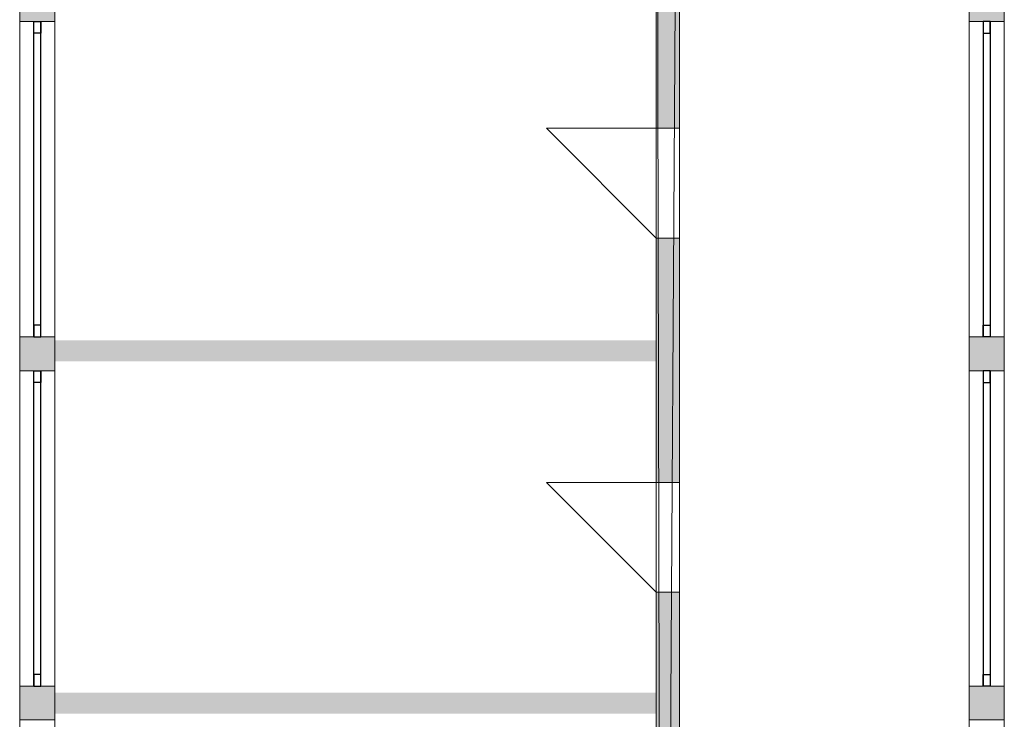
# Model space of a CAD drawing. Units: metres. Extents: x -51 to 92, y -31 to 47.
# Drawn here: x -47 to -39, y 25 to 31 of the extents above; entities that cross this region are included whole.
import ezdxf

# ---------------------------------------------------------------- set-up
doc = ezdxf.new("R2010")
doc.units = ezdxf.units.M
doc.linetypes.add('AUSGEZOGEN', pattern=[0])
doc.layers.add('Standard', color=7, linetype='AUSGEZOGEN', lineweight=25)
doc.layers.add('Wand', color=7, linetype='AUSGEZOGEN', lineweight=50)

msp = doc.modelspace()

# ---------------------------------------------------------------- hatches: boundary and pattern name
at = {"layer": 'Wand', "linetype": 'AUSGEZOGEN', "lineweight": 13}
for points in [[(-41.9067, 32.646), (-41.9067, 30.5543), (-41.7067, 30.5543), (-41.7067, 32.646)], [(-47.3567, 31.469), (-47.0567, 31.469), (-47.0567, 31.709), (-47.3567, 31.709)], [(-38.9267, 31.469), (-38.9267, 31.709), (-39.2267, 31.709), (-39.2267, 31.469)], [(-41.9067, 29.6143), (-41.9067, 27.5232), (-41.7067, 27.5232), (-41.7067, 29.6143)], [(-47.0567, 28.479), (-47.0567, 28.769), (-47.3567, 28.769), (-47.3567, 28.479)], [(-39.2267, 28.769), (-39.2267, 28.479), (-38.9267, 28.479), (-38.9267, 28.769)], [(-47.0567, 28.559), (-41.9067, 28.559), (-41.9067, 28.739), (-47.0567, 28.739)], [(-41.9067, 24.5245), (-41.7067, 24.5245), (-41.7067, 26.5832), (-41.9067, 26.5832)], [(-47.0567, 25.489), (-47.0567, 25.779), (-47.3567, 25.779), (-47.3567, 25.489)], [(-47.0567, 25.544), (-41.9067, 25.544), (-41.9067, 25.724), (-47.0567, 25.724)], [(-38.9267, 25.489), (-38.9267, 25.779), (-39.2267, 25.779), (-39.2267, 25.489)]]:
    msp.add_hatch(color=252, dxfattribs=at).paths.add_polyline_path(points)

# ---------------------------------------------------------------- linework, layer by layer
at = {"layer": 'Standard', "color": 7, "linetype": 'AUSGEZOGEN', "lineweight": 25}
for p, q in [((-47.2367, 31.369), (-47.2367, 31.469)), ((-47.2367, 31.469), (-47.1767, 31.469)), ((-47.2367, 28.769), (-47.2367, 31.469)), ((-47.1767, 31.469), (-47.1767, 31.369)), ((-47.1767, 28.769), (-47.1767, 31.469)), ((-39.1067, 31.469), (-39.1067, 31.369)), ((-39.0467, 31.469), (-39.1067, 31.469)), ((-39.1067, 31.469), (-39.1067, 28.769)), ((-39.0467, 31.369), (-39.0467, 31.469)), ((-39.0467, 31.469), (-39.0467, 28.769)), ((-47.1767, 31.369), (-47.2367, 31.369)), ((-39.1067, 31.369), (-39.0467, 31.369)), ((-47.1767, 28.869), (-47.2367, 28.869)), ((-47.2367, 28.869), (-47.2367, 28.769)), ((-47.1767, 28.769), (-47.1767, 28.869)), ((-39.1067, 28.769), (-39.1067, 28.869)), ((-39.1067, 28.869), (-39.0467, 28.869)), ((-39.0467, 28.869), (-39.0467, 28.769)), ((-47.2367, 28.769), (-47.1767, 28.769)), ((-39.0467, 28.769), (-39.1067, 28.769)), ((-47.2367, 28.379), (-47.2367, 28.479)), ((-47.2367, 28.479), (-47.1767, 28.479)), ((-47.2367, 25.779), (-47.2367, 28.479)), ((-47.1767, 28.479), (-47.1767, 28.379)), ((-47.1767, 25.779), (-47.1767, 28.479)), ((-39.1067, 28.479), (-39.1067, 28.379)), ((-39.0467, 28.479), (-39.1067, 28.479)), ((-39.1067, 28.479), (-39.1067, 25.779)), ((-39.0467, 28.379), (-39.0467, 28.479)), ((-39.0467, 28.479), (-39.0467, 25.779)), ((-47.1767, 28.379), (-47.2367, 28.379)), ((-39.1067, 28.379), (-39.0467, 28.379)), ((-47.1767, 25.879), (-47.2367, 25.879)), ((-47.2367, 25.879), (-47.2367, 25.779)), ((-47.1767, 25.779), (-47.1767, 25.879)), ((-39.1067, 25.779), (-39.1067, 25.879)), ((-39.1067, 25.879), (-39.0467, 25.879)), ((-39.0467, 25.879), (-39.0467, 25.779)), ((-47.2367, 25.779), (-47.1767, 25.779)), ((-39.0467, 25.779), (-39.1067, 25.779))]:
    msp.add_line(p, q, dxfattribs=at)
at = {"layer": 'Standard', "color": 4, "linetype": 'AUSGEZOGEN', "lineweight": 13}
for p, q in [((-47.1767, 31.313, 8.456), (-47.1767, 30.1755, 9.305)), ((-47.1767, 31.313, 10.154), (-47.1767, 30.1755, 9.305)), ((-39.1067, 31.313, 8.456), (-39.1067, 30.1755, 9.305)), ((-39.1067, 31.313, 10.154), (-39.1067, 30.1755, 9.305)), ((-47.1767, 28.925, 8.456), (-47.1767, 30.0625, 9.305)), ((-47.1767, 28.925, 10.154), (-47.1767, 30.0625, 9.305)), ((-39.1067, 28.925, 8.456), (-39.1067, 30.0625, 9.305)), ((-39.1067, 28.925, 10.154), (-39.1067, 30.0625, 9.305)), ((-47.1767, 28.323, 8.456), (-47.1767, 27.1855, 9.305)), ((-47.1767, 28.323, 10.154), (-47.1767, 27.1855, 9.305)), ((-39.1067, 28.323, 8.456), (-39.1067, 27.1855, 9.305)), ((-39.1067, 28.323, 10.154), (-39.1067, 27.1855, 9.305)), ((-47.1767, 25.935, 8.456), (-47.1767, 27.0725, 9.305)), ((-47.1767, 25.935, 10.154), (-47.1767, 27.0725, 9.305)), ((-39.1067, 25.935, 8.456), (-39.1067, 27.0725, 9.305)), ((-39.1067, 25.935, 10.154), (-39.1067, 27.0725, 9.305))]:
    msp.add_line(p, q, dxfattribs=at)
at = {"layer": 'Standard', "color": 42, "linetype": 'AUSGEZOGEN', "lineweight": 18, "extrusion": (1, 0, 0)}
for points in [[(31.369, 8.3, -47.2367), (31.369, 10.31, -47.2367), (31.469, 8.3, -47.2367), (31.469, 10.31, -47.2367)], [(31.369, 10.21, -47.2367), (28.869, 10.21, -47.2367), (31.369, 10.31, -47.2367), (28.869, 10.31, -47.2367)], [(28.869, 8.4, -47.2367), (31.369, 8.4, -47.2367), (28.869, 8.3, -47.2367), (31.369, 8.3, -47.2367)], [(31.313, 8.4, -47.2047), (31.313, 10.21, -47.2047), (31.369, 8.4, -47.2047), (31.369, 10.21, -47.2047)], [(31.313, 10.154, -47.2047), (30.1755, 10.154, -47.2047), (31.313, 10.21, -47.2047), (30.1755, 10.21, -47.2047)], [(30.1755, 8.456, -47.2047), (31.313, 8.456, -47.2047), (30.1755, 8.4, -47.2047), (31.313, 8.4, -47.2047)], [(30.1755, 10.21, -47.2047), (30.1755, 8.4, -47.2047), (30.1195, 10.21, -47.2047), (30.1195, 8.4, -47.2047)], [(30.0625, 8.4, -47.2047), (30.0625, 10.21, -47.2047), (30.1185, 8.4, -47.2047), (30.1185, 10.21, -47.2047)], [(28.925, 8.456, -47.2047), (30.0625, 8.456, -47.2047), (28.925, 8.4, -47.2047), (30.0625, 8.4, -47.2047)], [(30.0625, 10.154, -47.2047), (28.925, 10.154, -47.2047), (30.0625, 10.21, -47.2047), (28.925, 10.21, -47.2047)], [(28.925, 10.21, -47.2047), (28.925, 8.4, -47.2047), (28.869, 10.21, -47.2047), (28.869, 8.4, -47.2047)], [(28.869, 10.31, -47.2367), (28.869, 8.3, -47.2367), (28.769, 10.31, -47.2367), (28.769, 8.3, -47.2367)], [(28.379, 8.3, -47.2367), (28.379, 10.31, -47.2367), (28.479, 8.3, -47.2367), (28.479, 10.31, -47.2367)], [(28.379, 10.21, -47.2367), (25.879, 10.21, -47.2367), (28.379, 10.31, -47.2367), (25.879, 10.31, -47.2367)], [(25.879, 8.4, -47.2367), (28.379, 8.4, -47.2367), (25.879, 8.3, -47.2367), (28.379, 8.3, -47.2367)], [(28.323, 8.4, -47.2047), (28.323, 10.21, -47.2047), (28.379, 8.4, -47.2047), (28.379, 10.21, -47.2047)], [(28.323, 10.154, -47.2047), (27.1855, 10.154, -47.2047), (28.323, 10.21, -47.2047), (27.1855, 10.21, -47.2047)], [(27.1855, 8.456, -47.2047), (28.323, 8.456, -47.2047), (27.1855, 8.4, -47.2047), (28.323, 8.4, -47.2047)], [(27.1855, 10.21, -47.2047), (27.1855, 8.4, -47.2047), (27.1295, 10.21, -47.2047), (27.1295, 8.4, -47.2047)], [(27.0725, 8.4, -47.2047), (27.0725, 10.21, -47.2047), (27.1285, 8.4, -47.2047), (27.1285, 10.21, -47.2047)], [(25.935, 8.456, -47.2047), (27.0725, 8.456, -47.2047), (25.935, 8.4, -47.2047), (27.0725, 8.4, -47.2047)], [(27.0725, 10.154, -47.2047), (25.935, 10.154, -47.2047), (27.0725, 10.21, -47.2047), (25.935, 10.21, -47.2047)], [(25.935, 10.21, -47.2047), (25.935, 8.4, -47.2047), (25.879, 10.21, -47.2047), (25.879, 8.4, -47.2047)], [(25.879, 10.31, -47.2367), (25.879, 8.3, -47.2367), (25.779, 10.31, -47.2367), (25.779, 8.3, -47.2367)]]:
    msp.add_solid(points, dxfattribs=at)
at = {"layer": 'Standard', "color": 42, "linetype": 'AUSGEZOGEN', "lineweight": 18, "extrusion": (-1, 0, 0)}
for points in [[(-31.369, 10.31, 39.0467), (-31.369, 8.3, 39.0467), (-31.469, 10.31, 39.0467), (-31.469, 8.3, 39.0467)], [(-31.313, 10.21, 39.0787), (-31.313, 8.4, 39.0787), (-31.369, 10.21, 39.0787), (-31.369, 8.4, 39.0787)], [(-28.869, 10.21, 39.0467), (-31.369, 10.21, 39.0467), (-28.869, 10.31, 39.0467), (-31.369, 10.31, 39.0467)], [(-31.369, 8.4, 39.0467), (-28.869, 8.4, 39.0467), (-31.369, 8.3, 39.0467), (-28.869, 8.3, 39.0467)], [(-31.313, 8.456, 39.0787), (-30.1755, 8.456, 39.0787), (-31.313, 8.4, 39.0787), (-30.1755, 8.4, 39.0787)], [(-30.1755, 10.154, 39.0787), (-31.313, 10.154, 39.0787), (-30.1755, 10.21, 39.0787), (-31.313, 10.21, 39.0787)], [(-30.1755, 8.4, 39.0787), (-30.1755, 10.21, 39.0787), (-30.1195, 8.4, 39.0787), (-30.1195, 10.21, 39.0787)], [(-30.0625, 10.21, 39.0787), (-30.0625, 8.4, 39.0787), (-30.1185, 10.21, 39.0787), (-30.1185, 8.4, 39.0787)], [(-28.925, 10.154, 39.0787), (-30.0625, 10.154, 39.0787), (-28.925, 10.21, 39.0787), (-30.0625, 10.21, 39.0787)], [(-30.0625, 8.456, 39.0787), (-28.925, 8.456, 39.0787), (-30.0625, 8.4, 39.0787), (-28.925, 8.4, 39.0787)], [(-28.925, 8.4, 39.0787), (-28.925, 10.21, 39.0787), (-28.869, 8.4, 39.0787), (-28.869, 10.21, 39.0787)], [(-28.869, 8.3, 39.0467), (-28.869, 10.31, 39.0467), (-28.769, 8.3, 39.0467), (-28.769, 10.31, 39.0467)], [(-28.379, 10.31, 39.0467), (-28.379, 8.3, 39.0467), (-28.479, 10.31, 39.0467), (-28.479, 8.3, 39.0467)], [(-28.323, 10.21, 39.0787), (-28.323, 8.4, 39.0787), (-28.379, 10.21, 39.0787), (-28.379, 8.4, 39.0787)], [(-25.879, 10.21, 39.0467), (-28.379, 10.21, 39.0467), (-25.879, 10.31, 39.0467), (-28.379, 10.31, 39.0467)], [(-28.379, 8.4, 39.0467), (-25.879, 8.4, 39.0467), (-28.379, 8.3, 39.0467), (-25.879, 8.3, 39.0467)], [(-28.323, 8.456, 39.0787), (-27.1855, 8.456, 39.0787), (-28.323, 8.4, 39.0787), (-27.1855, 8.4, 39.0787)], [(-27.1855, 10.154, 39.0787), (-28.323, 10.154, 39.0787), (-27.1855, 10.21, 39.0787), (-28.323, 10.21, 39.0787)], [(-27.1855, 8.4, 39.0787), (-27.1855, 10.21, 39.0787), (-27.1295, 8.4, 39.0787), (-27.1295, 10.21, 39.0787)], [(-27.0725, 10.21, 39.0787), (-27.0725, 8.4, 39.0787), (-27.1285, 10.21, 39.0787), (-27.1285, 8.4, 39.0787)], [(-25.935, 10.154, 39.0787), (-27.0725, 10.154, 39.0787), (-25.935, 10.21, 39.0787), (-27.0725, 10.21, 39.0787)], [(-27.0725, 8.456, 39.0787), (-25.935, 8.456, 39.0787), (-27.0725, 8.4, 39.0787), (-25.935, 8.4, 39.0787)], [(-25.935, 8.4, 39.0787), (-25.935, 10.21, 39.0787), (-25.879, 8.4, 39.0787), (-25.879, 10.21, 39.0787)], [(-25.879, 8.3, 39.0467), (-25.879, 10.31, 39.0467), (-25.779, 8.3, 39.0467), (-25.779, 10.31, 39.0467)]]:
    msp.add_solid(points, dxfattribs=at)
at = {"layer": 'Standard', "color": 4, "linetype": 'AUSGEZOGEN', "lineweight": 13}
for points in [[(-47.1767, 31.313, 8.456), (-47.1767, 31.313, 10.154), (-47.1767, 30.1755, 10.154), (-47.1767, 30.1755, 8.456)], [(-39.1067, 31.313, 10.154), (-39.1067, 31.313, 8.456), (-39.1067, 30.1755, 8.456), (-39.1067, 30.1755, 10.154)], [(-47.1767, 28.925, 10.154), (-47.1767, 28.925, 8.456), (-47.1767, 30.0625, 8.456), (-47.1767, 30.0625, 10.154)], [(-39.1067, 28.925, 8.456), (-39.1067, 28.925, 10.154), (-39.1067, 30.0625, 10.154), (-39.1067, 30.0625, 8.456)], [(-47.1767, 28.323, 8.456), (-47.1767, 28.323, 10.154), (-47.1767, 27.1855, 10.154), (-47.1767, 27.1855, 8.456)], [(-39.1067, 28.323, 10.154), (-39.1067, 28.323, 8.456), (-39.1067, 27.1855, 8.456), (-39.1067, 27.1855, 10.154)], [(-47.1767, 25.935, 10.154), (-47.1767, 25.935, 8.456), (-47.1767, 27.0725, 8.456), (-47.1767, 27.0725, 10.154)], [(-39.1067, 25.935, 8.456), (-39.1067, 25.935, 10.154), (-39.1067, 27.0725, 10.154), (-39.1067, 27.0725, 8.456)]]:
    msp.add_3dface(points, dxfattribs=at)
at = {"layer": 'Wand', "color": 7, "linetype": 'AUSGEZOGEN', "lineweight": 13}
for p, q in [((-41.9067, 30.5543), (-42.8467, 30.5543)), ((-42.8467, 30.5543), (-41.9067, 29.6143)), ((-41.9067, 27.5232), (-42.8467, 27.5232)), ((-42.8467, 27.5232), (-41.9067, 26.5832))]:
    msp.add_line(p, q, dxfattribs=at)
at = {"layer": 'Wand', "color": 7, "linetype": 'AUSGEZOGEN', "lineweight": 18}
for points in [[(-47.0567, 28.739, 7.3), (-41.9067, 28.739, 7.3), (-47.0567, 28.559, 7.3), (-41.9067, 28.559, 7.3)], [(-47.0567, 25.724, 7.3), (-41.9067, 25.724, 7.3), (-47.0567, 25.544, 7.3), (-41.9067, 25.544, 7.3)]]:
    msp.add_solid(points, dxfattribs=at)

# ---------------------------------------------------------------- meshes
mesh = msp.add_polyface(dxfattribs=at)
corners = [(-41.7067, 37.579, 7.3), (-41.9067, 37.579, 7.3), (-41.9067, 36.4653, 7.3), (-41.7067, 36.4653, 7.3), (-41.7067, 35.5253, 7.3), (-41.9067, 35.5253, 7.3), (-41.9067, 33.586, 7.3), (-41.7067, 33.586, 7.3), (-41.7067, 32.646, 7.3), (-41.9067, 32.646, 7.3), (-41.9067, 30.5543, 7.3), (-41.7067, 30.5543, 7.3), (-41.7067, 29.6143, 7.3), (-41.9067, 29.6143, 7.3), (-41.9067, 27.5232, 7.3), (-41.7067, 27.5232, 7.3), (-41.7067, 26.5832, 7.3), (-41.9067, 26.5832, 7.3), (-41.9067, 24.5245, 7.3), (-41.7067, 24.5245, 7.3), (-41.7067, 23.5845, 7.3), (-41.9067, 23.5845, 7.3), (-41.9067, 21.598, 7.3), (-41.7067, 21.598, 7.3), (-41.7067, 20.658, 7.3), (-41.9067, 20.658, 7.3), (-41.9067, 18.5779, 7.3), (-41.7067, 18.5779, 7.3), (-41.7067, 17.6379, 7.3), (-41.9067, 17.6379, 7.3), (-41.9067, 15.2768, 7.3), (-41.7067, 15.2768, 7.3), (-41.9067, 13.529, 7.3), (-41.7067, 13.529, 7.3), (-41.9067, 13.539, 7.3), (-41.8567, 13.539, 7.3), (-41.7067, 14.3368, 7.3), (-41.8567, 13.739, 7.3), (-41.9067, 14.3368, 7.3), (-41.9067, 13.739, 7.3), (-41.9067, 13.539, 10.7), (-41.8567, 13.539, 10.7), (-41.9067, 13.529, 10.7), (-41.9067, 13.739, 10.7), (-41.9067, 37.579, 10.7), (-41.8567, 13.739, 10.7), (-41.7067, 13.529, 10.7), (-41.7067, 37.579, 10.7), (-41.9067, 36.4653, 10.2), (-41.9067, 35.5253, 10.2), (-41.9067, 33.586, 10.2), (-41.9067, 32.646, 10.2), (-41.9067, 30.5543, 10.2), (-41.9067, 29.6143, 10.2), (-41.9067, 27.5232, 10.2), (-41.9067, 26.5832, 10.2), (-41.9067, 24.5245, 10.2), (-41.9067, 23.5845, 10.2), (-41.9067, 21.598, 10.2), (-41.9067, 20.658, 10.2), (-41.9067, 18.5779, 10.2), (-41.9067, 17.6379, 10.2), (-41.9067, 15.2768, 10.2), (-41.9067, 14.3368, 10.2), (-41.7067, 14.3368, 10.2), (-41.7067, 15.2768, 10.2), (-41.7067, 17.6379, 10.2), (-41.7067, 18.5779, 10.2), (-41.7067, 20.658, 10.2), (-41.7067, 21.598, 10.2), (-41.7067, 23.5845, 10.2), (-41.7067, 24.5245, 10.2), (-41.7067, 26.5832, 10.2), (-41.7067, 27.5232, 10.2), (-41.7067, 29.6143, 10.2), (-41.7067, 30.5543, 10.2), (-41.7067, 32.646, 10.2), (-41.7067, 33.586, 10.2), (-41.7067, 35.5253, 10.2), (-41.7067, 36.4653, 10.2)]
mesh.append_faces([[corners[k] for k in face] for face in [(0, 1, 2, 3), (4, 5, 6, 7), (8, 9, 10, 11), (12, 13, 14, 15), (16, 17, 18, 19), (20, 21, 22, 23), (24, 25, 26, 27), (28, 29, 30, 31), (1, 0, 47, 44), (37, 39, 43, 45), (35, 37, 45, 41), (34, 35, 41, 40), (32, 34, 40, 42), (33, 32, 42, 46), (63, 64, 65, 62), (64, 63, 38, 36), (62, 65, 31, 30), (61, 66, 67, 60), (66, 61, 29, 28), (60, 67, 27, 26), (59, 68, 69, 58), (68, 59, 25, 24), (58, 69, 23, 22), (71, 56, 57, 70), (56, 71, 19, 18), (70, 57, 21, 20), (73, 54, 55, 72), (54, 73, 15, 14), (72, 55, 17, 16), (75, 52, 53, 74), (52, 75, 11, 10), (74, 53, 13, 12), (77, 50, 51, 76), (50, 77, 7, 6), (76, 51, 9, 8), (79, 48, 49, 78), (48, 79, 3, 2), (78, 49, 5, 4)]], dxfattribs={"color": 7})
mesh.append_faces([[corners[k] for k in face] for face in [(34, 33, 35), (35, 36, 37), (42, 41, 46), (2, 44, 48), (48, 43, 49), (6, 49, 50), (10, 51, 52), (14, 53, 54), (18, 55, 56), (22, 57, 58), (26, 59, 60), (30, 61, 62), (36, 46, 64), (64, 47, 65), (28, 65, 66), (24, 67, 68), (20, 69, 70), (16, 71, 72), (12, 73, 74), (8, 75, 76), (4, 77, 78)]], dxfattribs={"vtx0": -1, "vtx1": -1, "color": 7})
mesh.append_faces([[corners[k] for k in face] for face in [(49, 43, 51), (51, 43, 53), (53, 43, 55), (55, 43, 57), (57, 43, 59), (59, 43, 61), (63, 61, 43), (65, 47, 67), (67, 47, 69), (69, 47, 71), (71, 47, 73), (73, 47, 75), (75, 47, 77), (77, 47, 79)]], dxfattribs={"vtx0": -1, "vtx1": -1, "vtx2": -1, "color": 7})
mesh.append_faces([[corners[k] for k in face] for face in [(37, 36, 38), (45, 44, 47), (43, 38, 63)]], dxfattribs={"vtx0": -1, "vtx2": -1, "color": 7})
mesh.append_faces([[corners[k] for k in face] for face in [(32, 33, 34), (40, 41, 42), (43, 44, 45), (39, 38, 43), (1, 44, 2), (5, 49, 6), (9, 51, 10), (13, 53, 14), (17, 55, 18), (21, 57, 22), (25, 59, 26), (29, 61, 30), (33, 46, 36), (31, 65, 28), (27, 67, 24), (23, 69, 20), (19, 71, 16), (15, 73, 12), (11, 75, 8), (7, 77, 4)]], dxfattribs={"vtx1": -1, "color": 7})
mesh.append_faces([[corners[k] for k in face] for face in [(33, 36, 35), (41, 45, 46), (47, 46, 45), (44, 43, 48), (46, 47, 64), (3, 79, 47)]], dxfattribs={"vtx1": -1, "vtx2": -1, "color": 7})
mesh.append_faces([[corners[k] for k in face] for face in [(38, 39, 37), (47, 0, 3)]], dxfattribs={"vtx2": -1, "color": 7})
mesh = msp.add_polyface(dxfattribs=at)
corners = [(-39.2267, 1.3437, 7.3), (-38.9267, 1.2509, 7.3), (-38.9267, 37.579, 7.3), (-39.2267, 37.579, 7.3), (-38.9267, 1.2509, 10.7), (-39.2267, 1.3437, 10.7), (-39.2267, 37.579, 10.7), (-38.9267, 37.579, 10.7), (-38.9267, 16.509, 8.3), (-38.9267, 16.509, 10.31), (-38.9267, 16.814, 8.3), (-38.9267, 16.814, 10.31), (-38.9267, 19.514, 8.3), (-38.9267, 19.514, 10.31), (-38.9267, 19.799, 8.3), (-38.9267, 19.799, 10.31), (-38.9267, 22.499, 8.3), (-38.9267, 22.499, 10.31), (-38.9267, 22.789, 8.3), (-38.9267, 22.789, 10.31), (-38.9267, 25.489, 8.3), (-38.9267, 25.489, 10.31), (-38.9267, 25.779, 8.3), (-38.9267, 25.779, 10.31), (-38.9267, 28.479, 8.3), (-38.9267, 28.479, 10.31), (-38.9267, 28.769, 8.3), (-38.9267, 28.769, 10.31), (-38.9267, 31.469, 8.3), (-38.9267, 31.469, 10.31), (-38.9267, 31.709, 8.3), (-38.9267, 31.709, 10.31), (-38.9267, 34.409, 8.3), (-38.9267, 34.409, 10.31), (-38.9267, 34.629, 8.3), (-38.9267, 34.629, 10.31), (-38.9267, 37.269, 8.3), (-38.9267, 37.269, 10.31), (-38.9267, 37.579, 8.3), (-38.9267, 13.809, 8.3), (-38.9267, 13.809, 10.31), (-39.2267, 1.3437, 8.3), (-39.2267, 34.629, 8.3), (-39.2267, 34.629, 10.31), (-39.2267, 34.409, 8.3), (-39.2267, 34.409, 10.31), (-39.2267, 31.709, 8.3), (-39.2267, 31.709, 10.31), (-39.2267, 31.469, 8.3), (-39.2267, 31.469, 10.31), (-39.2267, 28.769, 8.3), (-39.2267, 28.769, 10.31), (-39.2267, 28.479, 8.3), (-39.2267, 28.479, 10.31), (-39.2267, 25.779, 8.3), (-39.2267, 25.779, 10.31), (-39.2267, 25.489, 8.3), (-39.2267, 25.489, 10.31), (-39.2267, 22.789, 8.3), (-39.2267, 22.789, 10.31), (-39.2267, 22.499, 8.3), (-39.2267, 22.499, 10.31), (-39.2267, 19.799, 8.3), (-39.2267, 19.799, 10.31), (-39.2267, 19.514, 8.3), (-39.2267, 19.514, 10.31), (-39.2267, 16.814, 8.3), (-39.2267, 16.814, 10.31), (-39.2267, 16.509, 8.3), (-39.2267, 16.509, 10.31), (-39.2267, 13.809, 8.3), (-39.2267, 13.809, 10.31), (-39.2267, 37.269, 8.3), (-39.2267, 37.269, 10.31)]
mesh.append_faces([[corners[k] for k in face] for face in [(0, 1, 2, 3), (4, 5, 6, 7), (1, 0, 5, 4), (3, 2, 7, 6), (47, 31, 33, 45), (30, 46, 44, 32), (31, 47, 46, 30), (45, 33, 32, 44), (51, 27, 29, 49), (26, 50, 48, 28), (27, 51, 50, 26), (49, 29, 28, 48), (55, 23, 25, 53), (22, 54, 52, 24), (23, 55, 54, 22), (53, 25, 24, 52), (59, 19, 21, 57), (18, 58, 56, 20), (19, 59, 58, 18), (57, 21, 20, 56), (63, 15, 17, 61), (14, 62, 60, 16), (15, 63, 62, 14), (61, 17, 16, 60), (67, 11, 13, 65), (10, 66, 64, 12), (11, 67, 66, 10), (65, 13, 12, 64), (71, 40, 9, 69), (39, 70, 68, 8), (40, 71, 70, 39), (69, 9, 8, 68), (43, 35, 37, 73), (34, 42, 72, 36), (35, 43, 42, 34), (73, 37, 36, 72)]], dxfattribs={"color": 7})
mesh.append_faces([[corners[k] for k in face] for face in [(10, 9, 11), (14, 13, 15), (18, 17, 19), (22, 21, 23), (26, 25, 27), (30, 29, 31), (34, 33, 35), (38, 37, 7), (7, 40, 4), (0, 3, 41), (44, 43, 45), (48, 47, 49), (52, 51, 53), (56, 55, 57), (60, 59, 61), (64, 63, 65), (68, 67, 69), (72, 3, 73), (41, 71, 5)]], dxfattribs={"vtx0": -1, "vtx1": -1, "color": 7})
mesh.append_faces([[corners[k] for k in face] for face in [(38, 2, 39), (37, 40, 7), (41, 3, 72), (71, 73, 5)]], dxfattribs={"vtx0": -1, "vtx1": -1, "vtx2": -1, "color": 7})
mesh.append_faces([[corners[k] for k in face] for face in [(39, 2, 1), (73, 3, 6)]], dxfattribs={"vtx0": -1, "vtx2": -1, "color": 7})
mesh.append_faces([[corners[k] for k in face] for face in [(8, 9, 10), (12, 13, 14), (16, 17, 18), (20, 21, 22), (24, 25, 26), (28, 29, 30), (32, 33, 34), (36, 37, 38), (40, 39, 4), (1, 4, 39), (42, 43, 44), (46, 47, 48), (50, 51, 52), (54, 55, 56), (58, 59, 60), (62, 63, 64), (66, 67, 68), (70, 71, 41), (6, 5, 73)]], dxfattribs={"vtx1": -1, "vtx2": -1, "color": 7})
mesh = msp.add_polyface(dxfattribs=at)
corners = [(-47.0567, 37.279, 7.3), (-47.3567, 37.279, 7.3), (-47.3567, 13.539, 7.3), (-47.0567, 13.539, 7.3), (-47.3567, 37.279, 10.7), (-47.0567, 37.279, 10.7), (-47.0567, 13.539, 10.7), (-47.3567, 13.539, 10.7), (-47.3567, 13.539, 8.3), (-47.3567, 34.629, 8.3), (-47.3567, 34.629, 10.31), (-47.3567, 34.409, 8.3), (-47.3567, 34.409, 10.31), (-47.3567, 31.709, 8.3), (-47.3567, 31.709, 10.31), (-47.3567, 31.469, 8.3), (-47.3567, 31.469, 10.31), (-47.3567, 28.769, 8.3), (-47.3567, 28.769, 10.31), (-47.3567, 28.479, 8.3), (-47.3567, 28.479, 10.31), (-47.3567, 25.779, 8.3), (-47.3567, 25.779, 10.31), (-47.3567, 25.489, 8.3), (-47.3567, 25.489, 10.31), (-47.3567, 22.789, 8.3), (-47.3567, 22.789, 10.31), (-47.3567, 22.499, 8.3), (-47.3567, 22.499, 10.31), (-47.3567, 19.799, 8.3), (-47.3567, 19.799, 10.31), (-47.3567, 19.514, 8.3), (-47.3567, 19.514, 10.31), (-47.3567, 16.814, 8.3), (-47.3567, 16.814, 10.31), (-47.3567, 16.509, 8.3), (-47.3567, 16.509, 10.31), (-47.3567, 13.809, 8.3), (-47.3567, 13.809, 10.31), (-47.3567, 37.269, 8.3), (-47.3567, 37.269, 10.31), (-47.0567, 16.509, 8.3), (-47.0567, 16.509, 10.31), (-47.0567, 16.814, 8.3), (-47.0567, 16.814, 10.31), (-47.0567, 19.514, 8.3), (-47.0567, 19.514, 10.31), (-47.0567, 19.799, 8.3), (-47.0567, 19.799, 10.31), (-47.0567, 22.499, 8.3), (-47.0567, 22.499, 10.31), (-47.0567, 22.789, 8.3), (-47.0567, 22.789, 10.31), (-47.0567, 25.489, 8.3), (-47.0567, 25.489, 10.31), (-47.0567, 25.779, 8.3), (-47.0567, 25.779, 10.31), (-47.0567, 28.479, 8.3), (-47.0567, 28.479, 10.31), (-47.0567, 28.769, 8.3), (-47.0567, 28.769, 10.31), (-47.0567, 31.469, 8.3), (-47.0567, 31.469, 10.31), (-47.0567, 31.709, 8.3), (-47.0567, 31.709, 10.31), (-47.0567, 34.409, 8.3), (-47.0567, 34.409, 10.31), (-47.0567, 34.629, 8.3), (-47.0567, 34.629, 10.31), (-47.0567, 37.269, 8.3), (-47.0567, 37.269, 10.31), (-47.0567, 37.279, 8.3), (-47.0567, 13.809, 8.3), (-47.0567, 13.809, 10.31)]
mesh.append_faces([[corners[k] for k in face] for face in [(0, 1, 2, 3), (4, 5, 6, 7), (1, 0, 5, 4), (3, 2, 7, 6), (70, 40, 10, 68), (39, 69, 67, 9), (40, 70, 69, 39), (68, 10, 9, 67), (42, 36, 38, 73), (35, 41, 72, 37), (36, 42, 41, 35), (73, 38, 37, 72), (46, 32, 34, 44), (31, 45, 43, 33), (32, 46, 45, 31), (44, 34, 33, 43), (50, 28, 30, 48), (27, 49, 47, 29), (28, 50, 49, 27), (48, 30, 29, 47), (54, 24, 26, 52), (23, 53, 51, 25), (24, 54, 53, 23), (52, 26, 25, 51), (58, 20, 22, 56), (19, 57, 55, 21), (20, 58, 57, 19), (56, 22, 21, 55), (62, 16, 18, 60), (15, 61, 59, 17), (16, 62, 61, 15), (60, 18, 17, 59), (66, 12, 14, 64), (11, 65, 63, 13), (12, 66, 65, 11), (64, 14, 13, 63)]], dxfattribs={"color": 7})
mesh.append_faces([[corners[k] for k in face] for face in [(2, 1, 8), (11, 10, 12), (15, 14, 16), (19, 18, 20), (23, 22, 24), (27, 26, 28), (31, 30, 32), (35, 34, 36), (39, 1, 40), (8, 38, 7), (43, 42, 44), (47, 46, 48), (51, 50, 52), (55, 54, 56), (59, 58, 60), (63, 62, 64), (67, 66, 68), (71, 70, 5), (5, 73, 6)]], dxfattribs={"vtx0": -1, "vtx1": -1, "color": 7})
mesh.append_faces([[corners[k] for k in face] for face in [(8, 1, 39), (38, 40, 7), (71, 0, 72), (70, 73, 5)]], dxfattribs={"vtx0": -1, "vtx1": -1, "vtx2": -1, "color": 7})
mesh.append_faces([[corners[k] for k in face] for face in [(40, 1, 4), (72, 0, 3)]], dxfattribs={"vtx0": -1, "vtx2": -1, "color": 7})
mesh.append_faces([[corners[k] for k in face] for face in [(9, 10, 11), (13, 14, 15), (17, 18, 19), (21, 22, 23), (25, 26, 27), (29, 30, 31), (33, 34, 35), (37, 38, 8), (4, 7, 40), (41, 42, 43), (45, 46, 47), (49, 50, 51), (53, 54, 55), (57, 58, 59), (61, 62, 63), (65, 66, 67), (69, 70, 71), (73, 72, 6), (3, 6, 72)]], dxfattribs={"vtx1": -1, "vtx2": -1, "color": 7})

doc.saveas('drawing.dxf')
